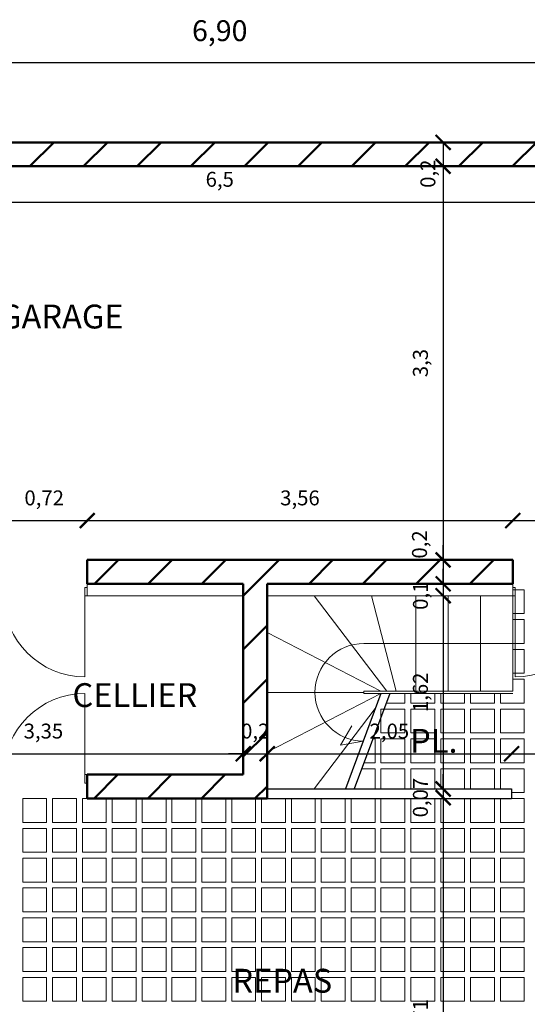
# Model space of a CAD drawing. Units: metres. Extents: x -25.6 to -9.5, y 45.3 to 61.4.
# Drawn here: x -21.5 to -17.3, y 52.4 to 60.6 of the extents above; entities that cross this region are included whole.
import ezdxf

# ---------------------------------------------------------------- set-up
doc = ezdxf.new("R2010")
doc.units = ezdxf.units.M
doc.header["$PDMODE"] = 3
for name, color, linetype, lineweight in [('Carrelage cuisine', 20, 'Continuous', 20), ('Cotation extérieures', 178, 'Continuous', 20), ('Cotation interieure', 168, 'Continuous', 20), ('Doublage', 140, 'Continuous', 20), ('Escalier', 82, 'Continuous', 20), ('Murs Porteurs', 251, 'Continuous', 50), ('Porte', 96, 'Continuous', 20), ('Texte', 168, 'Continuous', 20)]:
    doc.layers.add(name, color=color, linetype=linetype, lineweight=lineweight)
doc.layers.add('Cloisons', color=210, linetype='Continuous')
doc.styles.get("Standard").update_dxf_attribs({"font": 'technic_.ttf'})
doc.dimstyles.new('Cotation Extérieures', dxfattribs={"dimscale": 0.07, "dimtxt": 2.5, "dimasz": 2.5, "dimexe": 1.25, "dimexo": 0.625, "dimgap": 2, "dimtad": 1, "dimzin": 1, "dimtxsty": 'Standard', "dimblk": 'ARCHTICK', "dimcen": 2.5, "dimadec": 0, "dimazin": 0, "dimtfac": 1, "dimtix": 1, "dimtmove": 0, "dimatfit": 3, "dimfxl": 0, "dimarcsym": 0})
doc.dimstyles.new('Cotation Intérieure', dxfattribs={"dimscale": 0.05, "dimtxt": 2.5, "dimasz": 2.5, "dimexe": 1.25, "dimexo": 0.625, "dimgap": 2, "dimtad": 1, "dimtxsty": 'Standard', "dimblk": 'ARCHTICK', "dimcen": 2.5, "dimse1": 1, "dimse2": 1, "dimadec": 0, "dimazin": 0, "dimtfac": 1, "dimtix": 1, "dimtmove": 0, "dimatfit": 3, "dimfxl": 0, "dimarcsym": 0})

# ---------------------------------------------------------------- blocks, each defined once
blk = doc.blocks.new('_ArchTick')
at = {"color": 0, "linetype": 'ByBlock', "const_width": 0.15}
blk.add_lwpolyline([(-0.5, -0.5), (0.5, 0.5)], dxfattribs=at)
blk = doc.blocks.new('*D26')
at = {"layer": 'Cotation extérieures', "color": 0, "lineweight": -2}
for p, q in [((-23.2966, 60.1164), (-23.2966, 60.3439)), ((-16.3966, 60.1164), (-16.3966, 60.3439)), ((-23.2966, 60.2564), (-16.3966, 60.2564))]:
    blk.add_line(p, q, dxfattribs=at)
at = {"layer": 'Defpoints', "color": 0}
for p in [(-16.3966, 60.2564), (-23.2966, 59.5864), (-16.3966, 59.5864)]:
    blk.add_point(p, dxfattribs=at)
at = {"layer": 'Cotation extérieures', "color": 0, "lineweight": -2, "xscale": 0.175, "yscale": 0.175, "zscale": 0.175, "rotation": 180}
blk.add_blockref('_ArchTick', (-23.2966, 60.2564), dxfattribs=at)
at = {"layer": 'Cotation extérieures', "color": 0, "lineweight": -2, "xscale": 0.175, "yscale": 0.175, "zscale": 0.175}
blk.add_blockref('_ArchTick', (-16.3966, 60.2564), dxfattribs=at)
at = {"layer": 'Cotation extérieures', "color": 0, "insert": (-19.8466, 60.5001), "char_height": 0.175, "attachment_point": 5}
blk.add_mtext('6,90', dxfattribs=at)
blk = doc.blocks.new('Porte')
at = {"layer": 'Porte'}
blk.add_line((-0.02, -0.07), (-0.02, -0.75), dxfattribs=at)
for points in [[(-0.72, -0.07), (-0.7, -0.07), (-0.7, 0), (-0.72, 0)], [(-0.02, -0.07), (0, -0.07), (0, 0), (-0.02, 0)]]:
    blk.add_lwpolyline(points, close=True, dxfattribs=at)
blk.add_arc((-0.02, -0.07), 0.68, 180, 270, dxfattribs=at)
blk = doc.blocks.new('*D45')
at = {"layer": 'Cotation interieure', "color": 0, "lineweight": -2}
blk.add_line((-17.9762, 59.5864), (-17.9762, 59.3864), dxfattribs=at)
at = {"layer": 'Defpoints', "color": 0}
for p in [(-17.9762, 59.5864), (-17.9762, 59.3864), (-17.9762, 59.3864)]:
    blk.add_point(p, dxfattribs=at)
at = {"layer": 'Cotation interieure', "color": 0, "lineweight": -2, "xscale": 0.125, "yscale": 0.125, "zscale": 0.125}
for p, rotation in [((-17.9762, 59.5864), 90), ((-17.9762, 59.3864), 270)]:
    blk.add_blockref('_ArchTick', p, dxfattribs=dict(at, rotation=rotation))
at = {"layer": 'Cotation interieure', "color": 0, "insert": (-18.0878, 59.3239), "char_height": 0.125, "attachment_point": 5, "rotation": 90}
blk.add_mtext('0,2', dxfattribs=at)
blk = doc.blocks.new('*D46')
at = {"layer": 'Cotation interieure', "color": 0, "lineweight": -2}
blk.add_line((-17.9762, 59.3864), (-17.9762, 56.0864), dxfattribs=at)
at = {"layer": 'Defpoints', "color": 0}
for p in [(-17.9762, 59.3864), (-17.9762, 56.0864), (-17.9762, 56.0864)]:
    blk.add_point(p, dxfattribs=at)
at = {"layer": 'Cotation interieure', "color": 0, "lineweight": -2, "xscale": 0.125, "yscale": 0.125, "zscale": 0.125}
for p, rotation in [((-17.9762, 59.3864), 90), ((-17.9762, 56.0864), 270)]:
    blk.add_blockref('_ArchTick', p, dxfattribs=dict(at, rotation=rotation))
at = {"layer": 'Cotation interieure', "color": 0, "insert": (-18.1503, 57.7364), "char_height": 0.125, "attachment_point": 5, "rotation": 90}
blk.add_mtext('3,3', dxfattribs=at)
blk = doc.blocks.new('*D47')
at = {"layer": 'Cotation interieure', "color": 0, "lineweight": -2}
for p, q in [((-17.9762, 56.0864), (-17.9762, 56.2114)), ((-17.9762, 56.0864), (-17.9762, 55.8864)), ((-17.9762, 55.8864), (-17.9762, 55.7614))]:
    blk.add_line(p, q, dxfattribs=at)
at = {"layer": 'Defpoints', "color": 0}
for p in [(-17.9762, 56.0864), (-17.9762, 55.8864), (-17.9762, 55.8864)]:
    blk.add_point(p, dxfattribs=at)
at = {"layer": 'Cotation interieure', "color": 0, "lineweight": -2, "xscale": 0.125, "yscale": 0.125, "zscale": 0.125}
for p, rotation in [((-17.9762, 56.0864), 270), ((-17.9762, 55.8864), 90)]:
    blk.add_blockref('_ArchTick', p, dxfattribs=dict(at, rotation=rotation))
at = {"layer": 'Cotation interieure', "color": 0, "insert": (-18.1579, 56.2158), "char_height": 0.125, "attachment_point": 5, "rotation": 90}
blk.add_mtext('0,2', dxfattribs=at)
blk = doc.blocks.new('*D48')
at = {"layer": 'Cotation interieure', "color": 0, "lineweight": -2}
for p, q in [((-17.9762, 55.8864), (-17.9762, 56.0114)), ((-17.9762, 55.8864), (-17.9762, 55.7864)), ((-17.9762, 55.7864), (-17.9762, 55.6614))]:
    blk.add_line(p, q, dxfattribs=at)
at = {"layer": 'Defpoints', "color": 0}
for p in [(-17.9762, 55.8864), (-17.9762, 55.7864), (-17.9762, 55.7864)]:
    blk.add_point(p, dxfattribs=at)
at = {"layer": 'Cotation interieure', "color": 0, "lineweight": -2, "xscale": 0.125, "yscale": 0.125, "zscale": 0.125}
for p, rotation in [((-17.9762, 55.8864), 270), ((-17.9762, 55.7864), 90)]:
    blk.add_blockref('_ArchTick', p, dxfattribs=dict(at, rotation=rotation))
at = {"layer": 'Cotation interieure', "color": 0, "insert": (-18.1503, 55.7864), "char_height": 0.125, "attachment_point": 5, "rotation": 90}
blk.add_mtext('0,1', dxfattribs=at)
blk = doc.blocks.new('*D49')
at = {"layer": 'Cotation interieure', "color": 0, "lineweight": -2}
blk.add_line((-17.9762, 55.7864), (-17.9762, 54.1664), dxfattribs=at)
at = {"layer": 'Defpoints', "color": 0}
for p in [(-17.9762, 55.7864), (-17.9762, 54.1664), (-17.9762, 54.1664)]:
    blk.add_point(p, dxfattribs=at)
at = {"layer": 'Cotation interieure', "color": 0, "lineweight": -2, "xscale": 0.125, "yscale": 0.125, "zscale": 0.125}
for p, rotation in [((-17.9762, 55.7864), 90), ((-17.9762, 54.1664), 270)]:
    blk.add_blockref('_ArchTick', p, dxfattribs=dict(at, rotation=rotation))
at = {"layer": 'Cotation interieure', "color": 0, "insert": (-18.1503, 54.9764), "char_height": 0.125, "attachment_point": 5, "rotation": 90}
blk.add_mtext('1,62', dxfattribs=at)
blk = doc.blocks.new('*D50')
at = {"layer": 'Cotation interieure', "color": 0, "lineweight": -2}
for p, q in [((-17.9762, 54.1664), (-17.9762, 54.2914)), ((-17.9762, 54.1664), (-17.9762, 54.0939)), ((-17.9762, 54.0939), (-17.9762, 53.9689))]:
    blk.add_line(p, q, dxfattribs=at)
at = {"layer": 'Defpoints', "color": 0}
for p in [(-17.9762, 54.1664), (-17.9762, 54.0939), (-17.9137, 54.0939)]:
    blk.add_point(p, dxfattribs=at)
at = {"layer": 'Cotation interieure', "color": 0, "lineweight": -2, "xscale": 0.125, "yscale": 0.125, "zscale": 0.125}
for p, rotation in [((-17.9762, 54.1664), 270), ((-17.9762, 54.0939), 90)]:
    blk.add_blockref('_ArchTick', p, dxfattribs=dict(at, rotation=rotation))
at = {"layer": 'Cotation interieure', "color": 0, "insert": (-18.1503, 54.0939), "char_height": 0.125, "attachment_point": 5, "rotation": 90}
blk.add_mtext('0,07', dxfattribs=at)
blk = doc.blocks.new('*D51')
at = {"layer": 'Cotation interieure', "color": 0, "lineweight": -2}
blk.add_line((-17.9762, 54.0939), (-17.9762, 50.3864), dxfattribs=at)
at = {"layer": 'Defpoints', "color": 0}
for p in [(-17.9137, 54.0939), (-20.2966, 50.3864), (-17.9762, 50.3864)]:
    blk.add_point(p, dxfattribs=at)
at = {"layer": 'Cotation interieure', "color": 0, "lineweight": -2, "xscale": 0.125, "yscale": 0.125, "zscale": 0.125}
for p, rotation in [((-17.9762, 54.0939), 90), ((-17.9762, 50.3864), 270)]:
    blk.add_blockref('_ArchTick', p, dxfattribs=dict(at, rotation=rotation))
at = {"layer": 'Cotation interieure', "color": 0, "insert": (-18.1503, 52.2402), "char_height": 0.125, "attachment_point": 5, "rotation": 90}
blk.add_mtext('3,71', dxfattribs=at)
blk = doc.blocks.new('*D57')
at = {"layer": 'Cotation interieure', "color": 0, "lineweight": -2}
blk.add_line((-22.9966, 54.4617), (-19.6496, 54.4617), dxfattribs=at)
at = {"layer": 'Defpoints', "color": 0}
for p in [(-22.9966, 54.4617), (-19.6496, 54.4617), (-19.6496, 54.4617)]:
    blk.add_point(p, dxfattribs=at)
at = {"layer": 'Cotation interieure', "color": 0, "lineweight": -2, "xscale": 0.125, "yscale": 0.125, "zscale": 0.125, "rotation": 180}
blk.add_blockref('_ArchTick', (-22.9966, 54.4617), dxfattribs=at)
at = {"layer": 'Cotation interieure', "color": 0, "lineweight": -2, "xscale": 0.125, "yscale": 0.125, "zscale": 0.125}
blk.add_blockref('_ArchTick', (-19.6496, 54.4617), dxfattribs=at)
at = {"layer": 'Cotation interieure', "color": 0, "insert": (-21.3231, 54.6357), "char_height": 0.125, "attachment_point": 5}
blk.add_mtext('3,35', dxfattribs=at)
blk = doc.blocks.new('*D58')
at = {"layer": 'Cotation interieure', "color": 0, "lineweight": -2}
for p, q in [((-19.6496, 54.4617), (-19.7746, 54.4617)), ((-19.6496, 54.4617), (-19.4496, 54.4617)), ((-19.4496, 54.4617), (-19.3246, 54.4617))]:
    blk.add_line(p, q, dxfattribs=at)
at = {"layer": 'Defpoints', "color": 0}
for p in [(-19.6496, 54.4617), (-19.4496, 54.4617), (-19.4496, 54.4617)]:
    blk.add_point(p, dxfattribs=at)
at = {"layer": 'Cotation interieure', "color": 0, "lineweight": -2, "xscale": 0.125, "yscale": 0.125, "zscale": 0.125}
blk.add_blockref('_ArchTick', (-19.6496, 54.4617), dxfattribs=at)
at = {"layer": 'Cotation interieure', "color": 0, "lineweight": -2, "xscale": 0.125, "yscale": 0.125, "zscale": 0.125, "rotation": 180}
blk.add_blockref('_ArchTick', (-19.4496, 54.4617), dxfattribs=at)
at = {"layer": 'Cotation interieure', "color": 0, "insert": (-19.5496, 54.6357), "char_height": 0.125, "attachment_point": 5}
blk.add_mtext('0,2', dxfattribs=at)
blk = doc.blocks.new('*D59')
at = {"layer": 'Cotation interieure', "color": 0, "lineweight": -2}
blk.add_line((-19.4496, 54.4617), (-17.4032, 54.4617), dxfattribs=at)
at = {"layer": 'Defpoints', "color": 0}
for p in [(-19.4496, 54.4617), (-17.4032, 54.4617), (-17.4032, 54.1664)]:
    blk.add_point(p, dxfattribs=at)
at = {"layer": 'Cotation interieure', "color": 0, "lineweight": -2, "xscale": 0.125, "yscale": 0.125, "zscale": 0.125, "rotation": 180}
blk.add_blockref('_ArchTick', (-19.4496, 54.4617), dxfattribs=at)
at = {"layer": 'Cotation interieure', "color": 0, "lineweight": -2, "xscale": 0.125, "yscale": 0.125, "zscale": 0.125}
blk.add_blockref('_ArchTick', (-17.4032, 54.4617), dxfattribs=at)
at = {"layer": 'Cotation interieure', "color": 0, "insert": (-18.4264, 54.6357), "char_height": 0.125, "attachment_point": 5}
blk.add_mtext('2,05', dxfattribs=at)
blk = doc.blocks.new('*D60')
at = {"layer": 'Cotation interieure', "color": 0, "lineweight": -2}
blk.add_line((-17.4032, 54.4617), (-15.1466, 54.4617), dxfattribs=at)
at = {"layer": 'Defpoints', "color": 0}
for p in [(-15.1466, 55.0664), (-15.1466, 54.4617), (-17.4032, 54.1664)]:
    blk.add_point(p, dxfattribs=at)
at = {"layer": 'Cotation interieure', "color": 0, "lineweight": -2, "xscale": 0.125, "yscale": 0.125, "zscale": 0.125, "rotation": 180}
blk.add_blockref('_ArchTick', (-17.4032, 54.4617), dxfattribs=at)
at = {"layer": 'Cotation interieure', "color": 0, "lineweight": -2, "xscale": 0.125, "yscale": 0.125, "zscale": 0.125}
blk.add_blockref('_ArchTick', (-15.1466, 54.4617), dxfattribs=at)
at = {"layer": 'Cotation interieure', "color": 0, "insert": (-16.2749, 54.6357), "char_height": 0.125, "attachment_point": 5}
blk.add_mtext('2,26', dxfattribs=at)
blk = doc.blocks.new('*D67')
at = {"layer": 'Cotation interieure', "color": 0, "lineweight": -2}
blk.add_line((-23.0966, 59.0867), (-16.5966, 59.0867), dxfattribs=at)
at = {"layer": 'Defpoints', "color": 0}
for p in [(-23.0966, 59.3864), (-16.5966, 59.3864), (-16.5966, 59.0867)]:
    blk.add_point(p, dxfattribs=at)
at = {"layer": 'Cotation interieure', "color": 0, "lineweight": -2, "xscale": 0.125, "yscale": 0.125, "zscale": 0.125, "rotation": 180}
blk.add_blockref('_ArchTick', (-23.0966, 59.0867), dxfattribs=at)
at = {"layer": 'Cotation interieure', "color": 0, "lineweight": -2, "xscale": 0.125, "yscale": 0.125, "zscale": 0.125}
blk.add_blockref('_ArchTick', (-16.5966, 59.0867), dxfattribs=at)
at = {"layer": 'Cotation interieure', "color": 0, "insert": (-19.8466, 59.2608), "char_height": 0.125, "attachment_point": 5}
blk.add_mtext('6,5', dxfattribs=at)
blk = doc.blocks.new('*D68')
at = {"layer": 'Cotation extérieures', "color": 0, "lineweight": -2}
for p, q in [((-25.151, 59.5864), (-25.3785, 59.5864)), ((-25.291, 47.5864), (-25.291, 59.5864)), ((-25.151, 47.5864), (-25.3785, 47.5864))]:
    blk.add_line(p, q, dxfattribs=at)
at = {"layer": 'Defpoints', "color": 0}
for p in [(-25.291, 59.5864), (-23.2966, 59.5864), (-20.5966, 47.5864)]:
    blk.add_point(p, dxfattribs=at)
at = {"layer": 'Cotation extérieures', "color": 0, "lineweight": -2, "xscale": 0.175, "yscale": 0.175, "zscale": 0.175}
for p, rotation in [((-25.291, 59.5864), 90), ((-25.291, 47.5864), 270)]:
    blk.add_blockref('_ArchTick', p, dxfattribs=dict(at, rotation=rotation))
at = {"layer": 'Cotation extérieures', "color": 0, "insert": (-25.5347, 53.5864), "char_height": 0.175, "attachment_point": 5, "rotation": 90}
blk.add_mtext('12,00', dxfattribs=at)
blk = doc.blocks.new('*D77')
at = {"layer": 'Cotation interieure', "color": 0, "lineweight": -2}
blk.add_line((-21.6766, 56.4161), (-20.9566, 56.4161), dxfattribs=at)
at = {"layer": 'Defpoints', "color": 0}
for p in [(-20.9566, 56.4161), (-21.6766, 56.0864), (-20.9566, 56.0864)]:
    blk.add_point(p, dxfattribs=at)
at = {"layer": 'Cotation interieure', "color": 0, "lineweight": -2, "xscale": 0.125, "yscale": 0.125, "zscale": 0.125, "rotation": 180}
blk.add_blockref('_ArchTick', (-21.6766, 56.4161), dxfattribs=at)
at = {"layer": 'Cotation interieure', "color": 0, "lineweight": -2, "xscale": 0.125, "yscale": 0.125, "zscale": 0.125}
blk.add_blockref('_ArchTick', (-20.9566, 56.4161), dxfattribs=at)
at = {"layer": 'Cotation interieure', "color": 0, "insert": (-21.3166, 56.5902), "char_height": 0.125, "attachment_point": 5}
blk.add_mtext('0,72', dxfattribs=at)
blk = doc.blocks.new('*D78')
at = {"layer": 'Cotation interieure', "color": 0, "lineweight": -2}
blk.add_line((-20.9566, 56.4161), (-17.3937, 56.4161), dxfattribs=at)
at = {"layer": 'Defpoints', "color": 0}
for p in [(-17.3937, 56.4161), (-20.9566, 56.0864), (-17.3937, 56.0864)]:
    blk.add_point(p, dxfattribs=at)
at = {"layer": 'Cotation interieure', "color": 0, "lineweight": -2, "xscale": 0.125, "yscale": 0.125, "zscale": 0.125, "rotation": 180}
blk.add_blockref('_ArchTick', (-20.9566, 56.4161), dxfattribs=at)
at = {"layer": 'Cotation interieure', "color": 0, "lineweight": -2, "xscale": 0.125, "yscale": 0.125, "zscale": 0.125}
blk.add_blockref('_ArchTick', (-17.3937, 56.4161), dxfattribs=at)
at = {"layer": 'Cotation interieure', "color": 0, "insert": (-19.1751, 56.5902), "char_height": 0.125, "attachment_point": 5}
blk.add_mtext('3,56', dxfattribs=at)
blk = doc.blocks.new('*D79')
at = {"layer": 'Cotation interieure', "color": 0, "lineweight": -2}
blk.add_line((-17.3937, 56.4161), (-16.6737, 56.4161), dxfattribs=at)
at = {"layer": 'Defpoints', "color": 0}
for p in [(-16.6737, 56.4161), (-17.3937, 56.0864), (-16.6737, 56.0864)]:
    blk.add_point(p, dxfattribs=at)
at = {"layer": 'Cotation interieure', "color": 0, "lineweight": -2, "xscale": 0.125, "yscale": 0.125, "zscale": 0.125, "rotation": 180}
blk.add_blockref('_ArchTick', (-17.3937, 56.4161), dxfattribs=at)
at = {"layer": 'Cotation interieure', "color": 0, "lineweight": -2, "xscale": 0.125, "yscale": 0.125, "zscale": 0.125}
blk.add_blockref('_ArchTick', (-16.6737, 56.4161), dxfattribs=at)
at = {"layer": 'Cotation interieure', "color": 0, "insert": (-17.0337, 56.5902), "char_height": 0.125, "attachment_point": 5}
blk.add_mtext('0,72', dxfattribs=at)

msp = doc.modelspace()

# ---------------------------------------------------------------- hatches: boundary and pattern name
at = {"layer": 'Murs Porteurs'}
h = msp.add_hatch(dxfattribs=at)
h.set_pattern_fill('ANSI31', color=256, scale=0.1, style=0)
h.paths.add_polyline_path([(-16.3966, 59.5864), (-23.2966, 59.5864), (-23.2966, 55.3393), (-23.0966, 55.3393), (-23.0966, 55.8864), (-21.6766, 55.8864), (-21.6766, 56.0864), (-23.0966, 56.0864), (-23.0966, 59.3864), (-16.5966, 59.3864), (-16.5966, 58.9233), (-16.3966, 58.9233)])
h.paths.add_polyline_path([(-17.3937, 56.0864), (-20.9566, 56.0864), (-20.9566, 55.8864), (-19.6496, 55.8864), (-19.6496, 54.2864), (-20.9566, 54.2864), (-20.9566, 54.0864), (-19.4496, 54.0864), (-19.4496, 55.8864), (-17.3937, 55.8864)])
h.paths.add_polyline_path([(-16.1966, 56.0864), (-16.3966, 56.0864), (-16.3966, 56.5233), (-16.5966, 56.5233), (-16.5966, 56.0864), (-16.6737, 56.0864), (-16.6737, 55.8864), (-16.1966, 55.8864)])
h.paths.add_polyline_path([(-14.7504, 56.0864), (-15.2766, 56.0864), (-15.2766, 55.8864), (-15.1466, 55.8864), (-15.1466, 55.0664), (-14.9466, 55.0664), (-14.9466, 55.8864), (-14.7504, 55.8864)])
h.paths.add_polyline_path([(-11.7466, 56.0864), (-14.1504, 56.0864), (-14.1504, 55.8864), (-11.9466, 55.8864), (-11.9466, 55.4282), (-11.7466, 55.4282)])
h.paths.add_polyline_path([(-11.7466, 54.8282), (-11.9466, 54.8282), (-11.9466, 50.5864), (-12.1743, 50.5864), (-12.1743, 50.3864), (-11.7466, 50.3864)])
h.paths.add_polyline_path([(-13.7052, 50.5864), (-13.3743, 50.5864), (-13.3743, 50.3864), (-13.6466, 50.3864), (-13.6466, 49.2802), (-13.6466, 48.4802), (-13.6466, 47.5864), (-16.8203, 47.5864), (-18.9703, 47.5864), (-20.5966, 47.5864), (-20.5966, 50.0864), (-20.7623, 50.0864), (-22.6123, 50.0864), (-23.2966, 50.0864), (-23.2966, 51.5525), (-23.0966, 51.5525), (-23.0966, 50.2864), (-22.6123, 50.2864), (-22.6123, 50.0864), (-20.7623, 50.0864), (-20.7623, 50.2864), (-20.3966, 50.2864), (-20.3966, 47.7864), (-18.9703, 47.7864), (-18.9703, 47.5864), (-16.8203, 47.5864), (-16.8203, 47.7864), (-13.8466, 47.7864), (-13.8466, 48.4802), (-13.6466, 48.4802), (-13.6466, 49.2802), (-13.8466, 49.2802), (-13.8466, 50.445), (-15.1466, 51.745), (-15.1466, 52.0278)])
h.paths.add_polyline_path([(-21.6766, 54.2864), (-23.0966, 54.2864), (-23.0966, 54.7393), (-23.2966, 54.7393), (-23.2966, 52.7525), (-23.0966, 52.7525), (-23.0966, 54.0864), (-21.6766, 54.0864)])

# ---------------------------------------------------------------- linework, layer by layer
at = {"layer": 'Carrelage cuisine'}
for points in [[(-17.3937, 55.8364), (-17.2966, 55.8364), (-17.2966, 55.6364), (-17.3937, 55.6364)], [(-17.3937, 55.5864), (-17.2966, 55.5864), (-17.2966, 55.3864), (-17.3937, 55.3864)], [(-17.3937, 55.3364), (-17.2966, 55.3364), (-17.2966, 55.1364), (-17.3937, 55.1364)], [(-17.3937, 55.0864), (-17.2966, 55.0864), (-17.2966, 54.8864), (-17.4966, 54.8864), (-17.4966, 54.9664)], [(-18.2966, 54.9664), (-18.2966, 54.8864), (-18.4522, 54.8864)], [(-18.0466, 54.9664), (-18.0466, 54.8864), (-18.2466, 54.8864), (-18.2466, 54.9664)], [(-17.7966, 54.9664), (-17.7966, 54.8864), (-17.9966, 54.8864), (-17.9966, 54.9664)], [(-17.5466, 54.9664), (-17.5466, 54.8864), (-17.7466, 54.8864), (-17.7466, 54.9664)], [(-18.5639, 54.5864), (-18.5466, 54.5864), (-18.5466, 54.3864), (-18.6385, 54.3864)], [(-18.6571, 54.3364), (-18.5466, 54.3364), (-18.5466, 54.1664)], [(-18.4966, 54.1664), (-18.4966, 54.3364), (-18.2966, 54.3364), (-18.2966, 54.1664)], [(-18.2466, 54.1664), (-18.2466, 54.3364), (-18.0466, 54.3364), (-18.0466, 54.1664)], [(-17.9966, 54.1664), (-17.9966, 54.3364), (-17.7966, 54.3364), (-17.7966, 54.1664)], [(-17.7466, 54.1664), (-17.7466, 54.3364), (-17.5466, 54.3364), (-17.5466, 54.1664)], [(-17.4966, 54.1664), (-17.4966, 54.3364), (-17.2966, 54.3364), (-17.2966, 54.1364), (-17.4032, 54.1364)]]:
    msp.add_lwpolyline(points, dxfattribs=at)
for points in [[(-18.4966, 54.8364), (-18.2966, 54.8364), (-18.2966, 54.6364), (-18.4966, 54.6364)], [(-18.2466, 54.8364), (-18.0466, 54.8364), (-18.0466, 54.6364), (-18.2466, 54.6364)], [(-17.9966, 54.8364), (-17.7966, 54.8364), (-17.7966, 54.6364), (-17.9966, 54.6364)], [(-17.7466, 54.8364), (-17.5466, 54.8364), (-17.5466, 54.6364), (-17.7466, 54.6364)], [(-17.4966, 54.8364), (-17.2966, 54.8364), (-17.2966, 54.6364), (-17.4966, 54.6364)], [(-18.4966, 54.5864), (-18.2966, 54.5864), (-18.2966, 54.3864), (-18.4966, 54.3864)], [(-18.2466, 54.5864), (-18.0466, 54.5864), (-18.0466, 54.3864), (-18.2466, 54.3864)], [(-17.9966, 54.5864), (-17.7966, 54.5864), (-17.7966, 54.3864), (-17.9966, 54.3864)], [(-17.7466, 54.5864), (-17.5466, 54.5864), (-17.5466, 54.3864), (-17.7466, 54.3864)], [(-17.4966, 54.5864), (-17.2966, 54.5864), (-17.2966, 54.3864), (-17.4966, 54.3864)], [(-21.4966, 54.0864), (-21.2966, 54.0864), (-21.2966, 53.8864), (-21.4966, 53.8864)], [(-21.2466, 54.0864), (-21.0466, 54.0864), (-21.0466, 53.8864), (-21.2466, 53.8864)], [(-20.9966, 54.0864), (-20.7966, 54.0864), (-20.7966, 53.8864), (-20.9966, 53.8864)], [(-20.7466, 54.0864), (-20.5466, 54.0864), (-20.5466, 53.8864), (-20.7466, 53.8864)], [(-20.4966, 54.0864), (-20.2966, 54.0864), (-20.2966, 53.8864), (-20.4966, 53.8864)], [(-20.2466, 54.0864), (-20.0466, 54.0864), (-20.0466, 53.8864), (-20.2466, 53.8864)], [(-19.9966, 54.0864), (-19.7966, 54.0864), (-19.7966, 53.8864), (-19.9966, 53.8864)], [(-19.7466, 54.0864), (-19.5466, 54.0864), (-19.5466, 53.8864), (-19.7466, 53.8864)], [(-19.4966, 54.0864), (-19.2966, 54.0864), (-19.2966, 53.8864), (-19.4966, 53.8864)], [(-19.2466, 54.0864), (-19.0466, 54.0864), (-19.0466, 53.8864), (-19.2466, 53.8864)], [(-18.9966, 54.0864), (-18.7966, 54.0864), (-18.7966, 53.8864), (-18.9966, 53.8864)], [(-18.7466, 54.0864), (-18.5466, 54.0864), (-18.5466, 53.8864), (-18.7466, 53.8864)], [(-18.4966, 54.0864), (-18.2966, 54.0864), (-18.2966, 53.8864), (-18.4966, 53.8864)], [(-18.2466, 54.0864), (-18.0466, 54.0864), (-18.0466, 53.8864), (-18.2466, 53.8864)], [(-17.9966, 54.0864), (-17.7966, 54.0864), (-17.7966, 53.8864), (-17.9966, 53.8864)], [(-17.7466, 54.0864), (-17.5466, 54.0864), (-17.5466, 53.8864), (-17.7466, 53.8864)], [(-17.4966, 54.0864), (-17.2966, 54.0864), (-17.2966, 53.8864), (-17.4966, 53.8864)], [(-21.4966, 53.8364), (-21.2966, 53.8364), (-21.2966, 53.6364), (-21.4966, 53.6364)], [(-21.2466, 53.8364), (-21.0466, 53.8364), (-21.0466, 53.6364), (-21.2466, 53.6364)], [(-20.9966, 53.8364), (-20.7966, 53.8364), (-20.7966, 53.6364), (-20.9966, 53.6364)], [(-20.7466, 53.8364), (-20.5466, 53.8364), (-20.5466, 53.6364), (-20.7466, 53.6364)], [(-20.4966, 53.8364), (-20.2966, 53.8364), (-20.2966, 53.6364), (-20.4966, 53.6364)], [(-20.2466, 53.8364), (-20.0466, 53.8364), (-20.0466, 53.6364), (-20.2466, 53.6364)], [(-19.9966, 53.8364), (-19.7966, 53.8364), (-19.7966, 53.6364), (-19.9966, 53.6364)], [(-19.7466, 53.8364), (-19.5466, 53.8364), (-19.5466, 53.6364), (-19.7466, 53.6364)], [(-19.4966, 53.8364), (-19.2966, 53.8364), (-19.2966, 53.6364), (-19.4966, 53.6364)], [(-19.2466, 53.8364), (-19.0466, 53.8364), (-19.0466, 53.6364), (-19.2466, 53.6364)], [(-18.9966, 53.8364), (-18.7966, 53.8364), (-18.7966, 53.6364), (-18.9966, 53.6364)], [(-18.7466, 53.8364), (-18.5466, 53.8364), (-18.5466, 53.6364), (-18.7466, 53.6364)], [(-18.4966, 53.8364), (-18.2966, 53.8364), (-18.2966, 53.6364), (-18.4966, 53.6364)], [(-18.2466, 53.8364), (-18.0466, 53.8364), (-18.0466, 53.6364), (-18.2466, 53.6364)], [(-17.9966, 53.8364), (-17.7966, 53.8364), (-17.7966, 53.6364), (-17.9966, 53.6364)], [(-17.7466, 53.8364), (-17.5466, 53.8364), (-17.5466, 53.6364), (-17.7466, 53.6364)], [(-17.4966, 53.8364), (-17.2966, 53.8364), (-17.2966, 53.6364), (-17.4966, 53.6364)], [(-21.4966, 53.5864), (-21.2966, 53.5864), (-21.2966, 53.3864), (-21.4966, 53.3864)], [(-21.2466, 53.5864), (-21.0466, 53.5864), (-21.0466, 53.3864), (-21.2466, 53.3864)], [(-20.9966, 53.5864), (-20.7966, 53.5864), (-20.7966, 53.3864), (-20.9966, 53.3864)], [(-20.7466, 53.5864), (-20.5466, 53.5864), (-20.5466, 53.3864), (-20.7466, 53.3864)], [(-20.4966, 53.5864), (-20.2966, 53.5864), (-20.2966, 53.3864), (-20.4966, 53.3864)], [(-20.2466, 53.5864), (-20.0466, 53.5864), (-20.0466, 53.3864), (-20.2466, 53.3864)], [(-19.9966, 53.5864), (-19.7966, 53.5864), (-19.7966, 53.3864), (-19.9966, 53.3864)], [(-19.7466, 53.5864), (-19.5466, 53.5864), (-19.5466, 53.3864), (-19.7466, 53.3864)], [(-19.4966, 53.5864), (-19.2966, 53.5864), (-19.2966, 53.3864), (-19.4966, 53.3864)], [(-19.2466, 53.5864), (-19.0466, 53.5864), (-19.0466, 53.3864), (-19.2466, 53.3864)], [(-18.9966, 53.5864), (-18.7966, 53.5864), (-18.7966, 53.3864), (-18.9966, 53.3864)], [(-18.7466, 53.5864), (-18.5466, 53.5864), (-18.5466, 53.3864), (-18.7466, 53.3864)], [(-18.4966, 53.5864), (-18.2966, 53.5864), (-18.2966, 53.3864), (-18.4966, 53.3864)], [(-18.2466, 53.5864), (-18.0466, 53.5864), (-18.0466, 53.3864), (-18.2466, 53.3864)], [(-17.9966, 53.5864), (-17.7966, 53.5864), (-17.7966, 53.3864), (-17.9966, 53.3864)], [(-17.7466, 53.5864), (-17.5466, 53.5864), (-17.5466, 53.3864), (-17.7466, 53.3864)], [(-17.4966, 53.5864), (-17.2966, 53.5864), (-17.2966, 53.3864), (-17.4966, 53.3864)], [(-21.4966, 53.3364), (-21.2966, 53.3364), (-21.2966, 53.1364), (-21.4966, 53.1364)], [(-21.2466, 53.3364), (-21.0466, 53.3364), (-21.0466, 53.1364), (-21.2466, 53.1364)], [(-20.9966, 53.3364), (-20.7966, 53.3364), (-20.7966, 53.1364), (-20.9966, 53.1364)], [(-20.7466, 53.3364), (-20.5466, 53.3364), (-20.5466, 53.1364), (-20.7466, 53.1364)], [(-20.4966, 53.3364), (-20.2966, 53.3364), (-20.2966, 53.1364), (-20.4966, 53.1364)], [(-20.2466, 53.3364), (-20.0466, 53.3364), (-20.0466, 53.1364), (-20.2466, 53.1364)], [(-19.9966, 53.3364), (-19.7966, 53.3364), (-19.7966, 53.1364), (-19.9966, 53.1364)], [(-19.7466, 53.3364), (-19.5466, 53.3364), (-19.5466, 53.1364), (-19.7466, 53.1364)], [(-19.4966, 53.3364), (-19.2966, 53.3364), (-19.2966, 53.1364), (-19.4966, 53.1364)], [(-19.2466, 53.3364), (-19.0466, 53.3364), (-19.0466, 53.1364), (-19.2466, 53.1364)], [(-18.9966, 53.3364), (-18.7966, 53.3364), (-18.7966, 53.1364), (-18.9966, 53.1364)], [(-18.7466, 53.3364), (-18.5466, 53.3364), (-18.5466, 53.1364), (-18.7466, 53.1364)], [(-18.4966, 53.3364), (-18.2966, 53.3364), (-18.2966, 53.1364), (-18.4966, 53.1364)], [(-18.2466, 53.3364), (-18.0466, 53.3364), (-18.0466, 53.1364), (-18.2466, 53.1364)], [(-17.9966, 53.3364), (-17.7966, 53.3364), (-17.7966, 53.1364), (-17.9966, 53.1364)], [(-17.7466, 53.3364), (-17.5466, 53.3364), (-17.5466, 53.1364), (-17.7466, 53.1364)], [(-17.4966, 53.3364), (-17.2966, 53.3364), (-17.2966, 53.1364), (-17.4966, 53.1364)], [(-21.4966, 53.0864), (-21.2966, 53.0864), (-21.2966, 52.8864), (-21.4966, 52.8864)], [(-21.2466, 53.0864), (-21.0466, 53.0864), (-21.0466, 52.8864), (-21.2466, 52.8864)], [(-20.9966, 53.0864), (-20.7966, 53.0864), (-20.7966, 52.8864), (-20.9966, 52.8864)], [(-20.7466, 53.0864), (-20.5466, 53.0864), (-20.5466, 52.8864), (-20.7466, 52.8864)], [(-20.4966, 53.0864), (-20.2966, 53.0864), (-20.2966, 52.8864), (-20.4966, 52.8864)], [(-20.2466, 53.0864), (-20.0466, 53.0864), (-20.0466, 52.8864), (-20.2466, 52.8864)], [(-19.9966, 53.0864), (-19.7966, 53.0864), (-19.7966, 52.8864), (-19.9966, 52.8864)], [(-19.7466, 53.0864), (-19.5466, 53.0864), (-19.5466, 52.8864), (-19.7466, 52.8864)], [(-19.4966, 53.0864), (-19.2966, 53.0864), (-19.2966, 52.8864), (-19.4966, 52.8864)], [(-19.2466, 53.0864), (-19.0466, 53.0864), (-19.0466, 52.8864), (-19.2466, 52.8864)], [(-18.9966, 53.0864), (-18.7966, 53.0864), (-18.7966, 52.8864), (-18.9966, 52.8864)], [(-18.7466, 53.0864), (-18.5466, 53.0864), (-18.5466, 52.8864), (-18.7466, 52.8864)], [(-18.4966, 53.0864), (-18.2966, 53.0864), (-18.2966, 52.8864), (-18.4966, 52.8864)], [(-18.2466, 53.0864), (-18.0466, 53.0864), (-18.0466, 52.8864), (-18.2466, 52.8864)], [(-17.9966, 53.0864), (-17.7966, 53.0864), (-17.7966, 52.8864), (-17.9966, 52.8864)], [(-17.7466, 53.0864), (-17.5466, 53.0864), (-17.5466, 52.8864), (-17.7466, 52.8864)], [(-17.4966, 53.0864), (-17.2966, 53.0864), (-17.2966, 52.8864), (-17.4966, 52.8864)], [(-21.4966, 52.8364), (-21.2966, 52.8364), (-21.2966, 52.6364), (-21.4966, 52.6364)], [(-21.2466, 52.8364), (-21.0466, 52.8364), (-21.0466, 52.6364), (-21.2466, 52.6364)], [(-20.9966, 52.8364), (-20.7966, 52.8364), (-20.7966, 52.6364), (-20.9966, 52.6364)], [(-20.7466, 52.8364), (-20.5466, 52.8364), (-20.5466, 52.6364), (-20.7466, 52.6364)], [(-20.4966, 52.8364), (-20.2966, 52.8364), (-20.2966, 52.6364), (-20.4966, 52.6364)], [(-20.2466, 52.8364), (-20.0466, 52.8364), (-20.0466, 52.6364), (-20.2466, 52.6364)], [(-19.9966, 52.8364), (-19.7966, 52.8364), (-19.7966, 52.6364), (-19.9966, 52.6364)], [(-19.7466, 52.8364), (-19.5466, 52.8364), (-19.5466, 52.6364), (-19.7466, 52.6364)], [(-19.4966, 52.8364), (-19.2966, 52.8364), (-19.2966, 52.6364), (-19.4966, 52.6364)], [(-19.2466, 52.8364), (-19.0466, 52.8364), (-19.0466, 52.6364), (-19.2466, 52.6364)], [(-18.9966, 52.8364), (-18.7966, 52.8364), (-18.7966, 52.6364), (-18.9966, 52.6364)], [(-18.7466, 52.8364), (-18.5466, 52.8364), (-18.5466, 52.6364), (-18.7466, 52.6364)], [(-18.4966, 52.8364), (-18.2966, 52.8364), (-18.2966, 52.6364), (-18.4966, 52.6364)], [(-18.2466, 52.8364), (-18.0466, 52.8364), (-18.0466, 52.6364), (-18.2466, 52.6364)], [(-17.9966, 52.8364), (-17.7966, 52.8364), (-17.7966, 52.6364), (-17.9966, 52.6364)], [(-17.7466, 52.8364), (-17.5466, 52.8364), (-17.5466, 52.6364), (-17.7466, 52.6364)], [(-17.4966, 52.8364), (-17.2966, 52.8364), (-17.2966, 52.6364), (-17.4966, 52.6364)], [(-21.4966, 52.5864), (-21.2966, 52.5864), (-21.2966, 52.3864), (-21.4966, 52.3864)], [(-21.2466, 52.5864), (-21.0466, 52.5864), (-21.0466, 52.3864), (-21.2466, 52.3864)], [(-20.9966, 52.5864), (-20.7966, 52.5864), (-20.7966, 52.3864), (-20.9966, 52.3864)], [(-20.7466, 52.5864), (-20.5466, 52.5864), (-20.5466, 52.3864), (-20.7466, 52.3864)], [(-20.4966, 52.5864), (-20.2966, 52.5864), (-20.2966, 52.3864), (-20.4966, 52.3864)], [(-20.2466, 52.5864), (-20.0466, 52.5864), (-20.0466, 52.3864), (-20.2466, 52.3864)], [(-19.9966, 52.5864), (-19.7966, 52.5864), (-19.7966, 52.3864), (-19.9966, 52.3864)], [(-19.7466, 52.5864), (-19.5466, 52.5864), (-19.5466, 52.3864), (-19.7466, 52.3864)], [(-19.4966, 52.5864), (-19.2966, 52.5864), (-19.2966, 52.3864), (-19.4966, 52.3864)], [(-19.2466, 52.5864), (-19.0466, 52.5864), (-19.0466, 52.3864), (-19.2466, 52.3864)], [(-18.9966, 52.5864), (-18.7966, 52.5864), (-18.7966, 52.3864), (-18.9966, 52.3864)], [(-18.7466, 52.5864), (-18.5466, 52.5864), (-18.5466, 52.3864), (-18.7466, 52.3864)], [(-18.4966, 52.5864), (-18.2966, 52.5864), (-18.2966, 52.3864), (-18.4966, 52.3864)], [(-18.2466, 52.5864), (-18.0466, 52.5864), (-18.0466, 52.3864), (-18.2466, 52.3864)], [(-17.9966, 52.5864), (-17.7966, 52.5864), (-17.7966, 52.3864), (-17.9966, 52.3864)], [(-17.7466, 52.5864), (-17.5466, 52.5864), (-17.5466, 52.3864), (-17.7466, 52.3864)], [(-17.4966, 52.5864), (-17.2966, 52.5864), (-17.2966, 52.3864), (-17.4966, 52.3864)]]:
    msp.add_lwpolyline(points, close=True, dxfattribs=at)
at = {"layer": 'Cloisons'}
for p, q in [((-18.4971, 54.9664), (-18.7951, 54.1664)), ((-18.4224, 54.9664), (-18.7204, 54.1664)), ((-19.4496, 54.1664), (-17.4032, 54.1664)), ((-17.4032, 54.1664), (-17.4032, 54.0864)), ((-19.4496, 54.0864), (-17.4032, 54.0864))]:
    msp.add_line(p, q, dxfattribs=at)
at = {"layer": 'Doublage'}
for p, q in [((-20.9566, 55.8864), (-20.9566, 55.7864)), ((-17.3937, 55.8864), (-17.3937, 55.7864))]:
    msp.add_line(p, q, dxfattribs=at)
for points in [[(-20.9566, 55.7864), (-19.6496, 55.7864)], [(-19.4496, 55.7864), (-17.3937, 55.7864)]]:
    msp.add_lwpolyline(points, dxfattribs=at)
at = {"layer": 'Escalier'}
for p, q in [((-18.4477, 54.9864), (-19.0574, 55.7864)), ((-18.5767, 55.7864), (-18.3707, 54.9864)), ((-18.2037, 55.7864), (-18.2037, 54.9864)), ((-17.9337, 55.7864), (-17.9337, 54.9864)), ((-17.6637, 55.7864), (-17.6637, 54.9864)), ((-17.3937, 55.7864), (-17.3937, 54.9864)), ((-18.4971, 54.9864), (-19.4496, 55.478)), ((-19.0496, 54.9764), (-19.4496, 54.9764)), ((-18.6396, 54.9764), (-19.4496, 54.9764)), ((-18.6396, 54.9864), (-17.3937, 54.9864)), ((-18.6396, 54.9864), (-18.6396, 54.9664)), ((-18.4971, 54.9664), (-19.4496, 54.4749)), ((-18.6396, 54.9664), (-17.3937, 54.9664)), ((-18.5443, 54.8397), (-19.0574, 54.1664)), ((-18.8348, 54.5342), (-18.7414, 54.6961)), ((-18.6461, 54.5665), (-18.8348, 54.5342))]:
    msp.add_line(p, q, dxfattribs=at)
for points in [[(-17.3937, 55.3864), (-18.6396, 55.3864, 0.414214), (-19.0496, 54.9764)], [(-18.6461, 54.5665, -0.409621), (-19.0496, 54.9764)]]:
    msp.add_lwpolyline(points, format="xyb", dxfattribs=at)
at = {"layer": 'Murs Porteurs'}
for p, q in [((-16.3966, 59.5864), (-23.2966, 59.5864)), ((-16.5966, 59.3864), (-23.0966, 59.3864)), ((-17.3937, 56.0864), (-20.9566, 56.0864)), ((-19.6496, 55.8864), (-20.9566, 55.8864)), ((-19.6496, 55.8864), (-19.6496, 54.2864)), ((-19.4496, 55.8864), (-19.4496, 54.0864)), ((-17.3937, 55.8864), (-19.4496, 55.8864)), ((-19.6496, 54.2864), (-20.9566, 54.2864)), ((-19.4496, 54.0864), (-20.9566, 54.0864))]:
    msp.add_line(p, q, dxfattribs=at)
for points in [[(-20.9566, 55.8864), (-20.9566, 56.0864)], [(-17.3937, 56.0864), (-17.3937, 55.8864)], [(-20.9566, 54.0864), (-20.9566, 54.2864)]]:
    msp.add_lwpolyline(points, dxfattribs=at)

# ---------------------------------------------------------------- block references
at = {"layer": 'Porte'}
msp.add_blockref('Porte', (-20.9566, 55.8564), dxfattribs=at)
at = {"layer": 'Porte', "xscale": -1}
msp.add_blockref('Porte', (-17.3937, 55.8564), dxfattribs=at)
at = {"layer": 'Porte', "xscale": -1, "rotation": 180}
msp.add_blockref('Porte', (-20.9566, 54.2164), dxfattribs=at)

# ---------------------------------------------------------------- texts
at = {"layer": 'Texte', "char_height": 0.2, "width": 3.349212, "attachment_point": 1}
for s, insert in [('GARAGE', (-21.694, 58.2266)), ('CELLIER', (-21.08, 55.0531)), ('PL.', (-18.2524, 54.6699)), ('REPAS', (-19.7403, 52.659))]:
    msp.add_mtext(s, dxfattribs=dict(at, insert=insert))

# ---------------------------------------------------------------- dimensions: what is measured, and where the dimension line sits
at = {"layer": 'Cotation extérieures'}
dim = msp.add_linear_dim(base=(-16.3966, 60.2564), p1=(-23.2966, 59.5864), p2=(-16.3966, 59.5864), dimstyle='Cotation Extérieures', dxfattribs=at)
dim.commit()
dim.dimension.update_dxf_attribs({"geometry": '*D26', "text_midpoint": (-19.8466, 60.5001)})
dim = msp.add_linear_dim(base=(-25.291, 59.5864), p1=(-20.5966, 47.5864), p2=(-23.2966, 59.5864), angle=90, dimstyle='Cotation Extérieures', dxfattribs=at)
dim.commit()
dim.dimension.update_dxf_attribs({"geometry": '*D68', "text_midpoint": (-25.5347, 53.5864)})
at = {"layer": 'Cotation interieure'}
for base, p1, p2, picture, middle in [((-17.9762, 59.3864), (-17.9762, 59.5864), (-17.9762, 59.3864), '*D45', (-17.9137, 59.3239)), ((-17.9762, 55.8864), (-17.9762, 56.0864), (-17.9762, 55.8864), '*D47', (-17.9838, 56.2158)), ((-17.9762, 55.7864), (-17.9762, 55.8864), (-17.9762, 55.7864), '*D48', (-17.9762, 55.7864)), ((-17.9762, 54.0939), (-17.9762, 54.1664), (-17.9137, 54.0939), '*D50', (-17.9762, 54.0939))]:
    dim = msp.add_linear_dim(base=base, p1=p1, p2=p2, angle=90, dimstyle='Cotation Intérieure', override={"dimtmove": 1}, dxfattribs=at)
    dim.commit()
    dim.dimension.update_dxf_attribs({"geometry": picture, "text_midpoint": middle, "dimtype": 160})
for base, p1, p2, picture, middle in [((-17.9762, 56.0864), (-17.9762, 59.3864), (-17.9762, 56.0864), '*D46', (-18.1503, 57.7364)), ((-17.9762, 54.1664), (-17.9762, 55.7864), (-17.9762, 54.1664), '*D49', (-18.1503, 54.9764)), ((-17.9762, 50.3864), (-17.9137, 54.0939), (-20.2966, 50.3864), '*D51', (-18.1503, 52.2402))]:
    dim = msp.add_linear_dim(base=base, p1=p1, p2=p2, angle=90, dimstyle='Cotation Intérieure', override={"dimtmove": 1}, dxfattribs=at)
    dim.commit()
    dim.dimension.update_dxf_attribs({"geometry": picture, "text_midpoint": middle})
dim = msp.add_linear_dim(base=(-16.5966, 59.0867), p1=(-23.0966, 59.3864), p2=(-16.5966, 59.3864), dimstyle='Cotation Intérieure', dxfattribs=at)
dim.commit()
dim.dimension.update_dxf_attribs({"geometry": '*D67', "text_midpoint": (-19.8466, 59.2608)})
for base, p1, p2, picture, middle in [((-20.9566, 56.4161), (-21.6766, 56.0864), (-20.9566, 56.0864), '*D77', (-21.3166, 56.5902)), ((-17.3937, 56.4161), (-20.9566, 56.0864), (-17.3937, 56.0864), '*D78', (-19.1751, 56.5902)), ((-16.6737, 56.4161), (-17.3937, 56.0864), (-16.6737, 56.0864), '*D79', (-17.0337, 56.5902)), ((-15.1466, 54.4617), (-17.4032, 54.1664), (-15.1466, 55.0664), '*D60', (-16.2749, 54.6357)), ((-19.6496, 54.4617), (-22.9966, 54.4617), (-19.6496, 54.4617), '*D57', (-21.3231, 54.6357)), ((-19.4496, 54.4617), (-19.6496, 54.4617), (-19.4496, 54.4617), '*D58', (-19.5496, 54.6357)), ((-17.4032, 54.4617), (-19.4496, 54.4617), (-17.4032, 54.1664), '*D59', (-18.4264, 54.6357))]:
    dim = msp.add_linear_dim(base=base, p1=p1, p2=p2, dimstyle='Cotation Intérieure', override={"dimtmove": 1}, dxfattribs=at)
    dim.commit()
    dim.dimension.update_dxf_attribs({"geometry": picture, "text_midpoint": middle})

doc.saveas('drawing.dxf')
